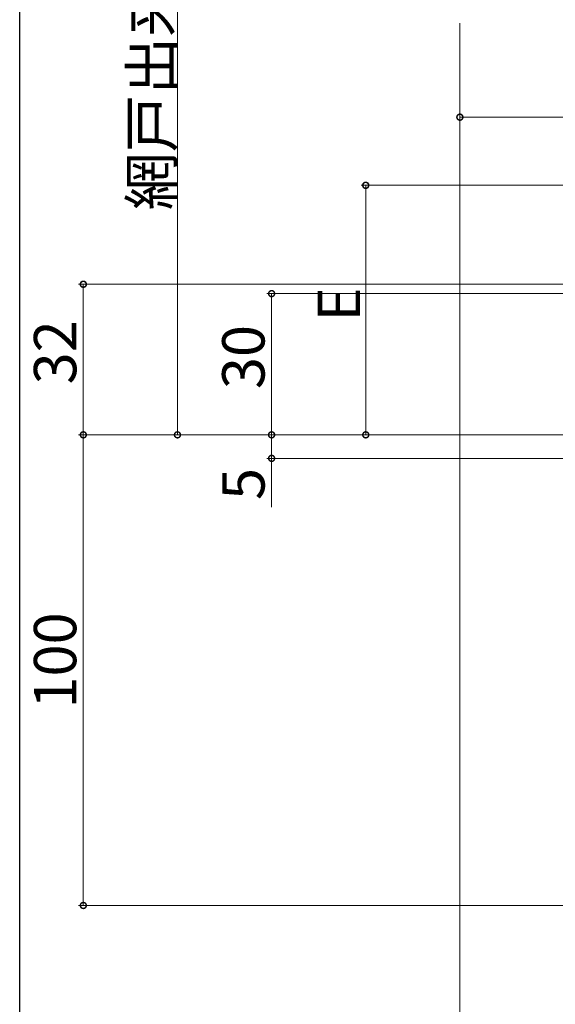
# Model space of a CAD drawing. Extents: x 0 to 1001, y 0 to 1603.
# Drawn here: x 0 to 114, y 933 to 1142 of the extents above; entities that cross this region are included whole.
import ezdxf

# ---------------------------------------------------------------- set-up
doc = ezdxf.new("R2010")
doc.units = 0
doc.layers.add('YKK_12', color=2, linetype='CONTINUOUS', lineweight=13)
doc.layers.add('YKK_D', color=6, linetype='CONTINUOUS', lineweight=13)
doc.layers.add('YKK_ZWAK', color=7, linetype='CONTINUOUS')
doc.styles.get("Standard").update_dxf_attribs({"font": 'txt', "bigfont": 'BIGFONT'})

msp = doc.modelspace()

# ---------------------------------------------------------------- linework, layer by layer
at = {"layer": 'YKK_12'}
msp.add_line((93.52, 934.5), (93.52, 1141.5), dxfattribs=at)
at = {"layer": 'YKK_D'}
for p, q in [((33.52, 1232), (33.52, 1054)), ((93.52, 1102.5), (93.52, 1122.5)), ((93.52, 1121.5), (208.52, 1121.5)), ((118.96, 1107.02), (72.52, 1107.02)), ((73.52, 1054), (73.52, 1107.02)), ((152.52, 1086), (12.52, 1086)), ((13.52, 1054), (13.52, 1086)), ((124.46, 1084), (52.52, 1084)), ((53.52, 1084), (53.52, 1054)), ((122.78, 1054), (12.52, 1054)), ((121.78, 1054), (12.52, 1054)), ((13.52, 954), (13.52, 1054)), ((122.78, 1054), (32.52, 1054)), ((123.51, 1054), (52.52, 1054)), ((97.01, 1054), (52.52, 1054)), ((53.52, 1054), (53.52, 1049)), ((122.78, 1054), (72.52, 1054)), ((118.78, 1049), (52.52, 1049)), ((53.52, 1049), (53.52, 1038.65)), ((122.41, 954), (12.52, 954)), ((93.52, 945.94), (93.52, 925.94))]:
    msp.add_line(p, q, dxfattribs=at)
at = {"layer": 'YKK_D', "linetype": 'ByBlock', "const_width": 1.27}
for points in [[(93.68, 1121.5, 1), (93.36, 1121.5, 1)], [(73.52, 1106.86, 1), (73.52, 1107.18, 1)], [(13.52, 1085.84, 1), (13.52, 1086.16, 1)], [(53.52, 1083.85, 1), (53.52, 1084.16, 1)], [(13.52, 1054.16, 1), (13.52, 1053.85, 1)], [(13.52, 1053.85, 1), (13.52, 1054.16, 1)], [(33.52, 1054.16, 1), (33.52, 1053.85, 1)], [(53.52, 1054.16, 1), (53.52, 1053.85, 1)], [(53.52, 1053.85, 1), (53.52, 1054.16, 1)], [(73.52, 1054.16, 1), (73.52, 1053.85, 1)], [(53.52, 1049.16, 1), (53.52, 1048.85, 1)], [(13.52, 954.16, 1), (13.52, 953.85, 1)]]:
    msp.add_lwpolyline(points, format="xyb", close=True, dxfattribs=at)
at = {"layer": 'YKK_ZWAK'}
msp.add_line((0, 0), (0, 1560), dxfattribs=at)

# ---------------------------------------------------------------- texts
at = {"layer": 'YKK_D'}
for s, p in [('網戸出来高=HS-172', (32.52, 1101.72)), ('E', (72.32, 1078.11)), ('32', (12.02, 1064.72)), ('30', (52.02, 1063.72)), ('5', (52.02, 1040.15)), ('100', (12.02, 995.84))]:
    msp.add_text(s, height=9, rotation=90, dxfattribs=at).set_placement(p)

doc.saveas('drawing.dxf')
